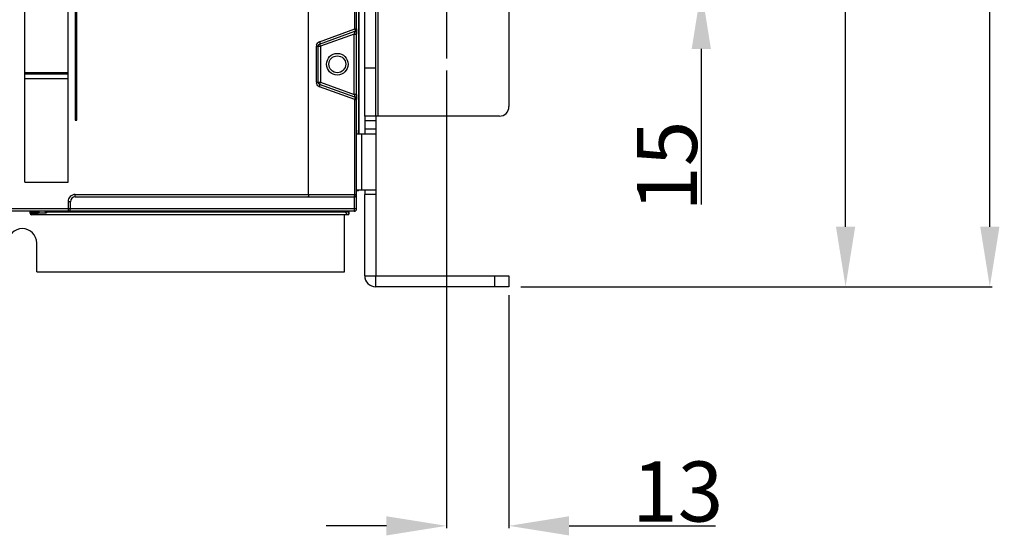
# Model space of a CAD drawing. Units: millimetres. Extents: x 3317 to 10757, y 12763 to 20559.
# Drawn here: x 3879 to 4084, y 15769 to 15877 of the extents above; entities that cross this region are included whole.
import ezdxf

# ---------------------------------------------------------------- set-up
doc = ezdxf.new("R2010")
doc.units = ezdxf.units.MM
doc.linetypes.add('CENTER', pattern=[50.8, 31.75, -6.35, 6.35, -6.35])
for name, color, linetype in [('29400013_DXF_DIMENSION', 7, 'Continuous'), ('50513471002_DXF_AXIS', 7, 'Continuous'), ('50513471002_DXF_CONTINUOUS_LINE', 7, 'Continuous'), ('55213471101_DXF_CONTINUOUS_LINE', 7, 'Continuous'), ('64263471002_DXF_CONTINUOUS_LINE', 7, 'Continuous'), ('64263471004_DXF_CONTINUOUS_LINE', 7, 'Continuous'), ('64613471001_DXF_CONTINUOUS_LINE', 7, 'Continuous'), ('BASE_TER_READXF_CONTINUOUS_LINE', 7, 'Continuous')]:
    doc.layers.add(name, color=color, linetype=linetype)
doc.styles.get("Standard").update_dxf_attribs({"font": 'arial.ttf'})
doc.dimstyles.new('DIMSTYLE_1', dxfattribs={"dimtxt": 12.5, "dimasz": 12.5, "dimexe": 0.5, "dimexo": 0.5, "dimtad": 1, "dimdec": 3, "dimdsep": 46, "dimtxsty": 'Standard', "dimblk": '_FILLED', "dimblk1": '_FILLED', "dimblk2": '_FILLED', "dimcen": 0.09, "dimadec": 0, "dimazin": 0, "dimtp": 0.001, "dimtm": 0.001, "dimtfac": 1, "dimtdec": 3, "dimtofl": 0, "dimtmove": 0, "dimatfit": 3, "dimldrblk": '_FILLED', "dimfxl": 1, "dimtolj": 1, "dimarcsym": 0})
doc.dimstyles.new('DIMSTYLE_3', dxfattribs={"dimtxt": 12.5, "dimasz": 12.5, "dimexe": 0.5, "dimexo": 0.5, "dimtad": 1, "dimdec": 3, "dimdsep": 46, "dimtxsty": 'Standard', "dimblk": '_FILLED', "dimblk1": '_FILLED', "dimblk2": '_FILLED', "dimcen": 0.09, "dimadec": 0, "dimazin": 0, "dimtp": 0.001, "dimtm": 0.001, "dimtfac": 1, "dimtdec": 3, "dimtofl": 0, "dimtmove": 0, "dimatfit": 2, "dimldrblk": '_FILLED', "dimfxl": 1, "dimtolj": 1, "dimarcsym": 0})

# ---------------------------------------------------------------- blocks, each defined once
blk = doc.blocks.new('_FILLED')
at = {"color": 0, "linetype": 'ByBlock'}
blk.add_solid([(0, 0), (-1, 0.16), (-1, -0.16)], dxfattribs=at)
blk = doc.blocks.new('*D719')
at = {"layer": '29400013_DXF_DIMENSION', "color": 0, "linetype": 'Continuous', "lineweight": -2, "transparency": 16777216}
for p, q in [((3950.64, 16104.29), (4051.34, 16104.29)), ((4050.84, 15833.79), (4050.84, 16091.79)), ((3983.34, 15821.29), (4051.34, 15821.29))]:
    blk.add_line(p, q, dxfattribs=at)
at = {"layer": 'Defpoints', "color": 0, "linetype": 'Continuous', "transparency": 16777216}
for p in [(3950.14, 16104.29), (4050.84, 16104.29), (3982.84, 15821.29)]:
    blk.add_point(p, dxfattribs=at)
at = {"layer": '29400013_DXF_DIMENSION', "color": 0, "linetype": 'Continuous', "lineweight": -2, "transparency": 16777216, "xscale": 12.5, "yscale": 12.5, "zscale": 12.5}
for p, rotation in [((4050.84, 16104.29), 90), ((4050.84, 15821.29), 270)]:
    blk.add_blockref('_FILLED', p, dxfattribs=dict(at, rotation=rotation))
at = {"layer": '29400013_DXF_DIMENSION', "color": 0, "linetype": 'Continuous', "transparency": 16777216, "insert": (4037.44, 15962.79), "char_height": 12.5, "attachment_point": 2, "rotation": 90}
blk.add_mtext('\\A1;283', dxfattribs=at)
blk = doc.blocks.new('*D723')
at = {"layer": '29400013_DXF_DIMENSION', "color": 0, "linetype": 'Continuous', "lineweight": -2, "transparency": 16777216}
for p, q in [((3949.64, 16143.29), (4081.34, 16143.29)), ((4080.84, 15833.79), (4080.84, 16130.79)), ((3983.34, 15821.29), (4081.34, 15821.29))]:
    blk.add_line(p, q, dxfattribs=at)
at = {"layer": 'Defpoints', "color": 0, "linetype": 'Continuous', "transparency": 16777216}
for p in [(3949.14, 16143.29), (4080.84, 16143.29), (3982.84, 15821.29)]:
    blk.add_point(p, dxfattribs=at)
at = {"layer": '29400013_DXF_DIMENSION', "color": 0, "linetype": 'Continuous', "lineweight": -2, "transparency": 16777216, "xscale": 12.5, "yscale": 12.5, "zscale": 12.5}
for p, rotation in [((4080.84, 16143.29), 90), ((4080.84, 15821.29), 270)]:
    blk.add_blockref('_FILLED', p, dxfattribs=dict(at, rotation=rotation))
at = {"layer": '29400013_DXF_DIMENSION', "color": 0, "linetype": 'Continuous', "transparency": 16777216, "insert": (4067.44, 15982.29), "char_height": 12.5, "attachment_point": 2, "rotation": 90}
blk.add_mtext('\\A1;322', dxfattribs=at)
blk = doc.blocks.new('*D731')
at = {"layer": '29400013_DXF_DIMENSION', "color": 0, "linetype": 'Continuous', "lineweight": -2, "transparency": 16777216}
for p, q in [((3967.84, 15866.29), (3967.84, 15771.05)), ((3980.84, 15819.56), (3980.84, 15771.05)), ((3955.34, 15771.55), (3942.84, 15771.55)), ((3993.34, 15771.55), (4023.82, 15771.55))]:
    blk.add_line(p, q, dxfattribs=at)
at = {"layer": 'Defpoints', "color": 0, "linetype": 'Continuous', "transparency": 16777216}
for p in [(3967.84, 15866.79), (3980.84, 15820.06), (3967.84, 15771.55)]:
    blk.add_point(p, dxfattribs=at)
at = {"layer": '29400013_DXF_DIMENSION', "color": 0, "linetype": 'Continuous', "lineweight": -2, "transparency": 16777216, "xscale": 12.5, "yscale": 12.5, "zscale": 12.5}
blk.add_blockref('_FILLED', (3967.84, 15771.55), dxfattribs=at)
at = {"layer": '29400013_DXF_DIMENSION', "color": 0, "linetype": 'Continuous', "lineweight": -2, "transparency": 16777216, "xscale": 12.5, "yscale": 12.5, "zscale": 12.5, "rotation": 180}
blk.add_blockref('_FILLED', (3980.84, 15771.55), dxfattribs=at)
at = {"layer": '29400013_DXF_DIMENSION', "color": 0, "linetype": 'Continuous', "transparency": 16777216, "insert": (4006.47, 15784.94), "char_height": 12.5, "attachment_point": 1}
blk.add_mtext('\\A1;13', dxfattribs=at)
blk = doc.blocks.new('*D766')
at = {"layer": '29400013_DXF_DIMENSION', "color": 0, "linetype": 'Continuous', "lineweight": -2, "transparency": 16777216}
for p, q in [((4020.84, 15910.79), (4020.84, 15923.29)), ((3984.84, 15898.29), (4021.34, 15898.29)), ((3984.84, 15883.29), (4021.34, 15883.29)), ((4020.84, 15870.79), (4020.84, 15838.4))]:
    blk.add_line(p, q, dxfattribs=at)
at = {"layer": 'Defpoints', "color": 0, "linetype": 'Continuous', "transparency": 16777216}
for p in [(3984.34, 15898.29), (4020.84, 15898.29), (3984.34, 15883.29)]:
    blk.add_point(p, dxfattribs=at)
at = {"layer": '29400013_DXF_DIMENSION', "color": 0, "linetype": 'Continuous', "lineweight": -2, "transparency": 16777216, "xscale": 12.5, "yscale": 12.5, "zscale": 12.5}
for p, rotation in [((4020.84, 15898.29), 270), ((4020.84, 15883.29), 90)]:
    blk.add_blockref('_FILLED', p, dxfattribs=dict(at, rotation=rotation))
at = {"layer": '29400013_DXF_DIMENSION', "color": 0, "linetype": 'Continuous', "transparency": 16777216, "insert": (4007.45, 15855.85), "char_height": 12.5, "attachment_point": 3, "rotation": 90}
blk.add_mtext('\\A1;15', dxfattribs=at)

msp = doc.modelspace()

# ---------------------------------------------------------------- linework, layer by layer
at = {"layer": '50513471002_DXF_AXIS', "linetype": 'CENTER'}
msp.add_line((3967.8422, 15883.2902), (3967.8422, 15868.7902), dxfattribs=at)
at = {"layer": '50513471002_DXF_CONTINUOUS_LINE', "linetype": 'Continuous'}
for p, q in [((3950.8422, 15856.7902), (3950.8422, 15963.9965)), ((3953.1422, 15856.7902), (3953.1422, 15961.8477)), ((3980.8422, 15944.2902), (3980.8422, 15858.7902)), ((3953.6422, 15856.7902), (3953.6422, 15940.719)), ((3953.1422, 15866.7902), (3950.8422, 15866.7902)), ((3953.1422, 15856.7902), (3950.8422, 15856.7902)), ((3950.8422, 15856.7902), (3950.8422, 15853.0902)), ((3978.8422, 15856.7902), (3953.1422, 15856.7902)), ((3953.1422, 15856.7902), (3953.1422, 15840.4902)), ((3953.1422, 15855.7902), (3950.8422, 15855.7902)), ((3949.1422, 15853.0902), (3953.1422, 15853.0902)), ((3950.1422, 15853.0902), (3950.1422, 15841.4902)), ((3953.1422, 15854.0902), (3950.8422, 15854.0902)), ((3949.1422, 15841.4902), (3953.1422, 15841.4902)), ((3950.8422, 15841.4902), (3950.8422, 15840.4902)), ((3953.1422, 15840.4902), (3950.8422, 15840.4902)), ((3950.8422, 15823.5902), (3950.8422, 15840.4902)), ((3953.1422, 15840.4902), (3953.1422, 15823.5902)), ((3950.8422, 15823.5902), (3953.1422, 15823.5902)), ((3953.1422, 15823.5902), (3980.8422, 15823.5902)), ((3953.1422, 15821.2902), (3953.1422, 15823.5902)), ((3977.8422, 15823.5902), (3977.8422, 15821.2902)), ((3980.8422, 15823.5902), (3980.8422, 15821.2902)), ((3980.8422, 15821.2902), (3953.1422, 15821.2902))]:
    msp.add_line(p, q, dxfattribs=at)
for centre, radius, start, end in [((3978.8422, 15858.7902), 2, 270, 0), ((3953.1422, 15823.5902), 2.3, 180, 270)]:
    msp.add_arc(centre, radius, start, end, dxfattribs=at)
at = {"layer": '55213471101_DXF_CONTINUOUS_LINE', "linetype": 'Continuous'}
for p, q in [((3889.1422, 15865.7914), (3880.1422, 15865.7914)), ((3889.1422, 15865.501), (3880.1422, 15865.501))]:
    msp.add_line(p, q, dxfattribs=at)
at = {"layer": '64263471002_DXF_CONTINUOUS_LINE', "linetype": 'Continuous'}
for p, q in [((3949.6422, 15934.9809), (3949.6422, 15853.0902)), ((3949.1448, 15874.9403), (3949.1448, 15873.8761)), ((3949.1448, 15861.3042), (3949.1448, 15860.2401)), ((3949.191, 15853.0902), (3949.191, 15853.8902)), ((3949.1422, 15841.4902), (3949.3423, 15841.2902)), ((3949.3423, 15841.2902), (3949.1422, 15841.2902)), ((3881.2422, 15836.5901), (3881.2422, 15836.9902)), ((3881.2422, 15836.5901), (3881.4665, 15836.8145)), ((3881.4665, 15836.8145), (3881.4665, 15836.9902)), ((3881.4665, 15836.8145), (3882.5691, 15836.8145)), ((3881.5422, 15836.2902), (3881.7665, 15836.5145)), ((3947.3423, 15836.2902), (3881.5422, 15836.2902)), ((3881.7665, 15836.5145), (3881.7665, 15836.9902)), ((3881.7665, 15836.5145), (3882.8665, 15836.5145)), ((3882.5691, 15836.817), (3882.5691, 15836.9951)), ((3882.7423, 15836.9902), (3882.5691, 15836.817)), ((3883.0472, 15836.6951), (3882.8665, 15836.5145)), ((3883.0472, 15836.9951), (3883.0472, 15836.6951)), ((3883.0472, 15836.6951), (3884.6472, 15836.6951)), ((3884.7397, 15836.7876), (3884.6472, 15836.6951)), ((3946.8474, 15836.7876), (3884.7397, 15836.7876)), ((3946.8474, 15836.7876), (3946.8474, 15836.9902)), ((3947.3423, 15836.2902), (3946.8474, 15836.785)), ((3947.6422, 15836.5901), (3947.2422, 15836.9902)), ((3947.6422, 15836.5901), (3947.6422, 15836.9902))]:
    msp.add_line(p, q, dxfattribs=at)
msp.add_circle((3945.1422, 15867.5902), 1.75, dxfattribs=at)
for centre in [(3881.7665, 15836.8144), (3883.0471, 15836.995)]:
    msp.add_arc(centre, 0.2999, 179.9875, 270.0125, dxfattribs=at)
for centre, major_axis, start_param, end_param in [((3949.3422, 15841.5902), (0.2121, -0.2121), -0.78536009, -0.51488864), ((3949.3422, 15841.5902), (-0.2121, 0.2121), -3.65648129, -3.14159277), ((3949.3422, 15841.5902), (0.2121, -0.2121), -0.00000011, 0.26178337), ((3881.5423, 15836.5902), (0.2121, 0.2121), -3.92695274, -2.35623257), ((3884.7397, 15837.0876), (0.2121, 0.2121), 2.68945644, 3.92695274), ((3947.3422, 15836.5902), (0.2121, -0.2121), -0.78536009, 0.78536009)]:
    msp.add_ellipse(centre, major_axis=major_axis, ratio=0.99992385, start_param=start_param, end_param=end_param, dxfattribs=at)
msp.add_open_spline([(3882.5691, 15836.817), (3882.5691, 15836.7563), (3882.5899, 15836.6936), (3882.6239, 15836.6432)], degree=3, dxfattribs=at)
for points, knots in [([(3882.6239, 15836.6432), (3882.6385, 15836.6215), (3882.7013, 15836.5507), (3882.7989, 15836.5151), (3882.8665, 15836.5145)], [0, 0, 0, 0, 0.27892171, 1, 1, 1, 1]), ([(3884.3498, 15836.9977), (3884.3498, 15836.9128), (3884.4215, 15836.7515), (3884.5792, 15836.6957), (3884.6472, 15836.6951)], [0, 0, 0, 0, 0.55524364, 1, 1, 1, 1]), ([(3947.1305, 15836.9892), (3947.1216, 15836.9641), (3947.0691, 15836.8547), (3946.9387, 15836.7876), (3946.8448, 15836.7876)], [0, 0, 0, 0, 0.22106074, 1, 1, 1, 1])]:
    msp.add_open_spline(points, degree=3, knots=knots, dxfattribs=at)
at = {"layer": '64263471004_DXF_CONTINUOUS_LINE', "linetype": 'Continuous'}
for p, q in [((3949.6422, 15853.0902), (3949.6422, 15967.4845)), ((3949.3423, 15841.2902), (3949.1422, 15841.2902)), ((3881.2422, 15836.5901), (3881.2422, 15836.9902)), ((3947.3423, 15836.2902), (3881.5422, 15836.2902)), ((3947.6422, 15836.5901), (3947.6422, 15836.9902))]:
    msp.add_line(p, q, dxfattribs=at)
for centre, major_axis, start_param, end_param in [((3949.3422, 15841.5902), (-0.2121, 0.2121), 2.35623257, 3.58441362), ((3881.5423, 15836.5902), (0.2121, 0.2121), 8.63941787, 10.21013805), ((3947.3422, 15836.5902), (0.2121, -0.2121), -0.78536009, 0.78536009)]:
    msp.add_ellipse(centre, major_axis=major_axis, ratio=0.99992385, start_param=start_param, end_param=end_param, dxfattribs=at)
at = {"layer": '64613471001_DXF_CONTINUOUS_LINE', "linetype": 'Continuous'}
for p, q in [((3939.1422, 15840.4902), (3939.1422, 16063.4902)), ((3949.1422, 15837.4902), (3949.1422, 16063.4902)), ((3889.1422, 15843.0902), (3889.1422, 16020.0902)), ((3890.6422, 16019.9902), (3890.6422, 15855.9902)), ((3890.9422, 15855.9902), (3890.9422, 16019.6902)), ((3880.1422, 15843.0902), (3880.1422, 16000.9902)), ((3948.7859, 15874.9403), (3948.7859, 15914.3401)), ((3941.4439, 15872.268), (3948.7859, 15874.9403)), ((3948.7859, 15874.9403), (3949.1422, 15874.9403)), ((3941.4712, 15871.7981), (3948.8133, 15874.4704)), ((3948.6422, 15873.8761), (3941.6422, 15871.3283)), ((3948.8133, 15874.4704), (3948.6422, 15873.8761)), ((3948.6422, 15873.8761), (3949.1422, 15873.8761)), ((3948.6422, 15861.3042), (3948.6422, 15873.8761)), ((3940.7859, 15871.3283), (3941.6422, 15871.3283)), ((3940.7859, 15863.852), (3940.7859, 15871.3283)), ((3941.1422, 15863.852), (3941.1422, 15871.3283)), ((3941.4712, 15871.7981), (3941.6422, 15871.3283)), ((3941.6422, 15871.3283), (3941.6422, 15863.852)), ((3880.1422, 15864.6396), (3889.1422, 15864.6396)), ((3940.7859, 15863.852), (3941.6422, 15863.852)), ((3948.7859, 15860.2401), (3941.4439, 15862.9123)), ((3941.4712, 15863.3822), (3941.6422, 15863.852)), ((3948.8133, 15860.7099), (3941.4712, 15863.3822)), ((3941.6422, 15863.852), (3948.6422, 15861.3042)), ((3949.1422, 15861.3042), (3948.6422, 15861.3042)), ((3948.6422, 15861.3042), (3948.8133, 15860.7099)), ((3948.7859, 15860.2401), (3949.1422, 15860.2401)), ((3948.7859, 15840.4902), (3948.7859, 15860.2401)), ((3890.6422, 15855.9902), (3890.9422, 15855.9902)), ((3880.1422, 15843.0902), (3889.1422, 15843.0902)), ((3890.6422, 15840.4902), (3949.1422, 15840.4902)), ((3890.6422, 15839.9902), (3890.6422, 15840.4902)), ((3889.6422, 15838.9902), (3889.1422, 15838.9902)), ((3889.1422, 15838.9902), (3889.1422, 15836.9902)), ((3889.6422, 15837.4902), (3889.6422, 15838.9902)), ((3890.6422, 15839.9902), (3948.6422, 15839.9902)), ((3948.6422, 15839.9902), (3948.6422, 15836.9902)), ((3949.1422, 15837.4902), (3740.1422, 15837.4902)), ((3948.6422, 15836.9902), (3740.6422, 15836.9902))]:
    msp.add_line(p, q, dxfattribs=at)
msp.add_circle((3945.1422, 15867.5902), 2.25, dxfattribs=at)
for centre, radius, start, end in [((3948.6422, 15874.9403), 0.5, 290, 0), ((3941.7915, 15871.3275), 1.0055, 162.978104, 179.952313), ((3941.7868, 15871.3272), 1.0014, 125.002691, 133.331461), ((3941.6422, 15871.3283), 0.5, 110, 180), ((3941.787, 15871.3264), 1.0021, 114.865201, 124.984811), ((3941.786, 15871.3282), 1.0001, 110.003536, 114.858282), ((3941.7894, 15863.8524), 1.0034, 180.019289, 190.922461), ((3941.7852, 15863.8518), 0.9992, 190.938142, 196.30068), ((3941.7859, 15863.8521), 1, 227.66433, 231.39241), ((3941.6422, 15863.852), 0.5, 180, 250), ((3941.7892, 15863.8578), 1.0066, 231.452735, 249.938504), ((3948.6422, 15860.2401), 0.5, 0, 70), ((3890.6422, 15838.9902), 1.5, 90, 180.000026), ((3948.6422, 15840.4902), 0.5, 270, 0), ((3890.6422, 15838.9902), 1, 90, 180), ((3889.1422, 15837.4902), 0.5, 270, 0), ((3948.6422, 15837.4902), 0.5, 270, 0)]:
    msp.add_arc(centre, radius, start, end, dxfattribs=at)
for points, knots in [([(3948.7859, 15874.9403), (3948.7954, 15874.9117), (3948.8269, 15874.808), (3948.8502, 15874.7007), (3948.8546, 15874.6223)], [0, 0, 0, 0, 0.27700913, 1, 1, 1, 1]), ([(3948.8546, 15874.6223), (3948.8557, 15874.6029), (3948.8564, 15874.5532), (3948.8453, 15874.4821), (3948.8133, 15874.4704)], [0, 0, 0, 0, 0.36295413, 1, 1, 1, 1]), ([(3941.4439, 15872.268), (3941.4781, 15872.1654), (3941.5125, 15872.0367), (3941.5208, 15871.8162), (3941.4712, 15871.7981)], [0, 0, 0, 0, 0.67207289, 1, 1, 1, 1]), ([(3941.4439, 15862.9123), (3941.4781, 15863.0149), (3941.5125, 15863.1436), (3941.5208, 15863.3641), (3941.4712, 15863.3822)], [0, 0, 0, 0, 0.6720729, 1, 1, 1, 1]), ([(3948.7859, 15860.2401), (3948.7954, 15860.2686), (3948.8269, 15860.3724), (3948.8502, 15860.4796), (3948.8546, 15860.558)], [0, 0, 0, 0, 0.27700913, 1, 1, 1, 1]), ([(3948.8546, 15860.558), (3948.8557, 15860.5774), (3948.8564, 15860.6271), (3948.8453, 15860.6982), (3948.8133, 15860.7099)], [0, 0, 0, 0, 0.36295413, 1, 1, 1, 1]), ([(3939.1422, 15840.4902), (3939.1422, 15840.3717), (3939.1348, 15840.2045), (3939.1071, 15840.0565), (3939.0845, 15839.9902), (3939.0689, 15839.9902)], [0, 0, 0, 0, 0.69323174, 0.90838192, 1, 1, 1, 1]), ([(3948.6422, 15839.9902), (3948.7017, 15839.9902), (3948.7754, 15840.2241), (3948.7859, 15840.3715), (3948.7859, 15840.4902)], [0, 0, 0, 0, 0.33359603, 1, 1, 1, 1])]:
    msp.add_open_spline(points, degree=3, knots=knots, dxfattribs=at)
for points in [[(3940.83, 15871.6218), (3940.8799, 15871.7846), (3940.9758, 15871.9388), (3941.0996, 15872.0556)], [(3941.1124, 15863.1128), (3940.9792, 15863.2342), (3940.8767, 15863.3984), (3940.8261, 15863.5714)]]:
    msp.add_open_spline(points, degree=3, dxfattribs=at)
at = {"layer": 'BASE_TER_READXF_CONTINUOUS_LINE', "linetype": 'Continuous'}
for p, q in [((3946.6422, 15824.3902), (3946.6422, 15836.2902)), ((3882.6422, 15824.3902), (3882.6422, 15830.3902)), ((3882.6422, 15824.3902), (3946.6422, 15824.3902))]:
    msp.add_line(p, q, dxfattribs=at)
msp.add_arc((3879.6422, 15830.3902), 3, 0, 180, dxfattribs=at)

# ---------------------------------------------------------------- dimensions: what is measured, and where the dimension line sits
at = {"layer": '29400013_DXF_DIMENSION', "linetype": 'Continuous'}
for base, p2, picture, middle in [((4080.8422, 16143.2902), (3949.1422, 16143.2902), '*D723', (4080.8422, 15982.2902)), ((4050.8422, 16104.2902), (3950.1422, 16104.2902), '*D719', (4050.8422, 15962.7902))]:
    dim = msp.add_linear_dim(base=base, p1=(3982.8422, 15821.2902), p2=p2, angle=90, dimstyle='DIMSTYLE_1', dxfattribs=at)
    dim.commit()
    dim.dimension.update_dxf_attribs({"geometry": picture, "text_midpoint": middle, "dimtype": 160})
for base, p1, p2, angle, picture, middle in [((4020.8422, 15898.2902), (3984.3422, 15883.2902), (3984.3422, 15898.2902), 90, '*D766', (4020.8422, 15847.4355)), ((3967.8422, 15771.5471), (3980.8422, 15820.058), (3967.8422, 15866.7902), 180, '*D731', (4014.8318, 15771.5471))]:
    dim = msp.add_linear_dim(base=base, p1=p1, p2=p2, angle=angle, dimstyle='DIMSTYLE_3', override={"dimpost": '<>'}, dxfattribs=at)
    dim.commit()
    dim.dimension.update_dxf_attribs({"geometry": picture, "text_midpoint": middle, "dimtype": 160})

doc.saveas('drawing.dxf')
